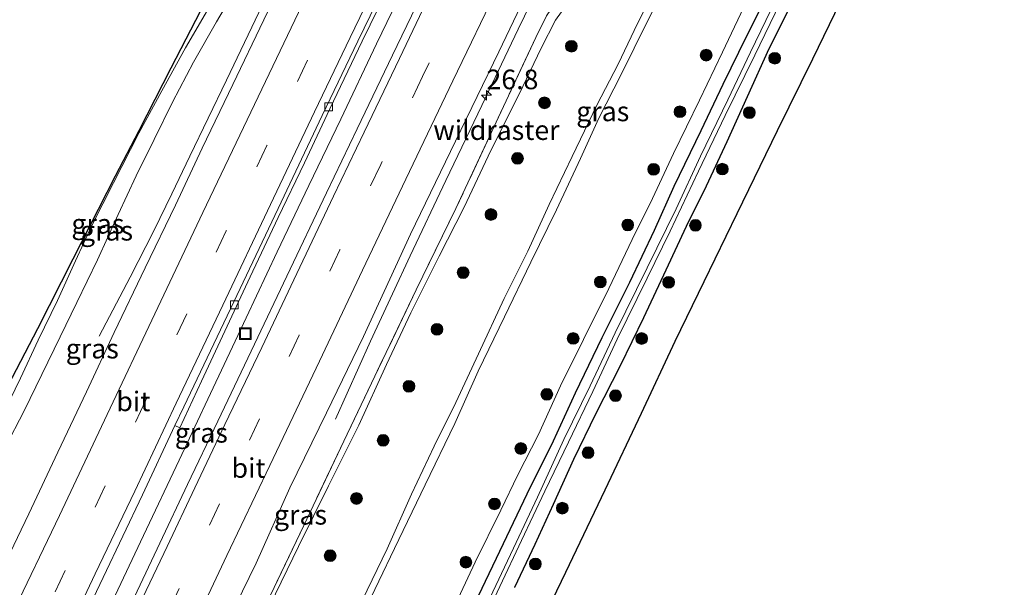
# Model space of a CAD drawing. Units: metres. Extents: x 199995 to 206345, y 362499 to 368753.
# Drawn here: x 201770 to 201895, y 363044 to 363117 of the extents above; entities that cross this region are included whole.
import ezdxf
from ezdxf.enums import TextEntityAlignment as Align

# ---------------------------------------------------------------- set-up
doc = ezdxf.new("R2010")
doc.units = ezdxf.units.M
doc.linetypes.add('IE-TERREINAFSCHEIDING', pattern=[10, 8, -2])
doc.linetypes.add('VW-3-9_STREEP', pattern=[12, 3, -9])
doc.layers.get('0').update_dxf_attribs({"lineweight": 25})
for name, color, linetype, lineweight in [('B-ME-AM-KILOMETR-S-B1', 7, 'Continuous', 18), ('B-ME-BV-GELEIDECONSTRUCTIE-GELEIDERAIL-L-B1', 213, 'BV-GELEIDERAIL', 18), ('B-ME-GR-BOOM-S-B1', 93, 'Continuous', 18), ('B-ME-GW-KRUINLIJN-L-B1', 93, 'Continuous', 18), ('B-ME-GW-TEENLIJN-L-B1', 93, 'Continuous', 18), ('B-ME-IE-GRASLAND-GV-B6', 93, 'Continuous', 18), ('B-ME-IE-INRICHTINGSELEMENT-S-B1', 253, 'Continuous', 18), ('B-ME-IE-TERREINAFSCHEIDING-RASTERHEKWERK-L-B1', 8, 'IE-TERREINAFSCHEIDING', 18), ('B-ME-OG-WATER-GV-B6', 153, 'Continuous', 18), ('B-ME-VH-VERH_SOORT-BETON-OVERIG-GV-B6', 8, 'IE-TERREINAFSCHEIDING-NATUURLIJK-HOUTWAL', 18), ('B-ME-VH-VERH_SOORT-BITUMEN-GV-B6', 8, 'IE-TERREINAFSCHEIDING-NATUURLIJK-HOUTWAL', 18), ('B-ME-VV-KOLK-S-B1', 8, 'Continuous', 18), ('B-ME-VW-MARKERING-39STREEP-015-L-B1', 255, 'VW-3-9_STREEP', 18), ('B-ME-VW-MARKERING-STREEP-015-L-B1', 7, 'Continuous', 18)]:
    doc.layers.add(name, color=color, linetype=linetype, lineweight=lineweight)
doc.layers.add('B-ME-GW-INSTEEKWATERGANG-L-B1', color=10, linetype='Continuous')
doc.layers.add('B-ME-KG-KADASTRAAL-OPNAMEDTMGRENS-L-B1', color=10, linetype='Continuous')
doc.styles.add('NLCS-ISO', font='NLCS-ISO.TTF')
doc.linetypes.add('BV-GELEIDERAIL', pattern='A,10,-3,[108,NLCS.SHX,S=1,R=0,X=0,Y=0],-3', length=16)
doc.linetypes.add('IE-TERREINAFSCHEIDING-NATUURLIJK-HOUTWAL', pattern='A,7,-1.5,[67,NLCS.SHX,S=0.75,R=45,X=0,Y=0],-1.5,7,-1.5,[70,NLCS.SHX,S=0.75,R=0,X=0,Y=0],-1.5', length=20)

# ---------------------------------------------------------------- blocks, each defined once
blk = doc.blocks.new('hecto')
for p, q in [((0, 0.625), (-0.625, 0)), ((0, -0.625), (0, 0.625)), ((-0.625, 0), (0.625, 0)), ((0.625, 0), (0, -0.625))]:
    blk.add_line(p, q)
blk = doc.blocks.new('boom')
h = blk.add_hatch(color=256)
edge = h.paths.add_edge_path()
edge.add_arc((0, 0), 0.75, 0, 360)
blk.add_circle((0, 0), 0.75)
blk = doc.blocks.new('kolk')
blk.add_lwpolyline([(-0.5, -0.5), (0.5, -0.5), (0.5, 0.5), (-0.5, 0.5)], close=True)
blk = doc.blocks.new('put')
for p, q in [((0.75, 0.75), (-0.75, 0.75)), ((-0.75, 0.75), (-0.75, -0.75)), ((0.75, -0.75), (0.75, 0.75)), ((-0.75, -0.75), (0.75, -0.75))]:
    blk.add_line(p, q)
blk.add_lwpolyline([(-0.625, 0.625), (0.625, 0.625), (0.625, -0.625), (-0.625, -0.625)], close=True)

msp = doc.modelspace()

# ---------------------------------------------------------------- linework, layer by layer
at = {"layer": 'B-ME-BV-GELEIDECONSTRUCTIE-GELEIDERAIL-L-B1'}
for points in [[(201863.806, 363245.559, 25.394), (201859.788, 363237.739, 25.414), (201855.485, 363229.49, 25.353), (201851.81, 363222.296, 25.373), (201847.637, 363213.992, 25.373), (201843.384, 363205.632, 25.373), (201839.195, 363197.394, 25.414), (201835.618, 363190.277, 25.353), (201831.376, 363181.89, 25.373), (201827.285, 363173.536, 25.394), (201823.758, 363166.29, 25.373), (201820.184, 363159.136, 25.373), (201816.184, 363150.829, 25.353), (201812.086, 363142.446, 25.291), (201808.608, 363135.195, 25.312), (201804.537, 363126.824, 25.23), (201800.464, 363118.386, 25.148), (201795.879, 363108.796, 25.086), (201791.197, 363099.112, 25.004), (201788.909, 363094.322, 24.84), (201786.607, 363089.58, 24.512), (201783.573, 363083.674, 24.184), (201779.642, 363076.15, 23.897)], [(201888.127, 363225.656, 24.86), (201884.072, 363217.813, 24.881), (201878.595, 363207.142, 24.901), (201873.178, 363196.439, 24.86), (201868.389, 363186.983, 24.881), (201862.374, 363175.024, 24.881), (201857.666, 363165.519, 24.86), (201852.899, 363155.922, 24.84), (201848.83, 363147.638, 24.86), (201845.294, 363140.487, 24.86), (201841.21, 363132.057, 24.86), (201837.159, 363123.688, 24.819), (201833.063, 363115.286, 24.778), (201828.451, 363105.579, 24.819), (201823.855, 363095.998, 24.778), (201819.28, 363086.401, 24.799), (201817.034, 363081.577, 24.676), (201814.234, 363075.531, 24.368), (201809.787, 363065.601, 23.876)], [(201856.158, 363197.062, 25.121), (201851.359, 363187.596, 25.08), (201846.065, 363176.914, 25.101), (201841.33, 363167.291, 25.06), (201835.981, 363156.479, 25.06), (201832.422, 363149.364, 25.08), (201828.332, 363141.097, 25.06), (201823.658, 363131.336, 25.039), (201819.639, 363123.028, 25.039), (201814.999, 363113.414, 25.039), (201810.452, 363103.828, 25.019), (201806.399, 363095.373, 24.998), (201802.347, 363086.918, 25.019), (201798.385, 363078.509, 24.998), (201793.844, 363068.867, 24.957), (201789.845, 363060.349, 24.957), (201785.277, 363050.781, 24.998), (201781.302, 363042.314, 24.978), (201776.733, 363032.659, 24.978), (201772.108, 363023.085, 24.978), (201768.121, 363014.646, 24.937)]]:
    msp.add_polyline3d(points, dxfattribs=at)
at = {"layer": 'B-ME-GW-INSTEEKWATERGANG-L-B1'}
for points in [[(201827.998, 363043.093, 24.84), (201831.211, 363049.724, 24.84), (201834.238, 363056.088, 24.799), (201837.573, 363062.846, 24.737), (201840.395, 363068.961, 24.778), (201843.769, 363076.001, 24.758), (201847.317, 363083.038, 24.758), (201850.453, 363089.662, 24.799), (201852.977, 363095.288, 24.758), (201856.405, 363102.371, 24.737), (201859.226, 363108.294, 24.819), (201862.234, 363114.465, 24.819), (201865.715, 363121.4, 24.676)], [(201867.538, 363117.782, 25.045), (201865.057, 363112.802, 25.065), (201862.267, 363106.661, 25.127), (201859.693, 363100.953, 25.168), (201857.031, 363095.266, 25.209), (201854.498, 363090.137, 25.229), (201851.889, 363084.598, 25.209), (201849.038, 363078.49, 25.25), (201846.069, 363072.409, 25.25), (201842.976, 363066.326, 25.229), (201840.112, 363060.456, 25.209), (201837.54, 363054.73, 25.25), (201835.196, 363049.619, 25.209), (201832.59, 363044.148, 25.27)]]:
    msp.add_polyline3d(points, dxfattribs=at)
at = {"layer": 'B-ME-GW-KRUINLIJN-L-B1'}
for points in [[(201766.81, 363065.144, 24.892), (201769.608, 363070.806, 24.974), (201771.841, 363075.676, 24.974), (201774.318, 363080.695, 24.974), (201776.617, 363085.772, 24.974), (201778.752, 363090.355, 25.076), (201781.464, 363095.722, 25.056), (201784.677, 363102.056, 25.056), (201787.637, 363107.428, 24.974), (201790.633, 363112.927, 24.994), (201793.448, 363117.719, 24.933), (201796.091, 363122.303, 24.933), (201798.637, 363126.408, 24.912), (201801.008, 363130.238, 24.83), (201802.738, 363133.566, 24.81), (201803.985, 363136.442, 24.825), (201805.145, 363138.718, 24.723), (201806.095, 363140.697, 24.518), (201806.709, 363141.484, 24.313)], [(201851.152, 363121.715, 30.014), (201848.281, 363116.007, 30.096), (201845.81, 363110.827, 30.075), (201843.113, 363105.605, 30.096), (201839.976, 363099.086, 30.075), (201837.013, 363092.949, 29.952), (201834.288, 363087.016, 30.034), (201831.295, 363080.99, 30.014), (201828.021, 363073.902, 30.075), (201825.122, 363067.694, 30.075), (201822.359, 363062.16, 30.034), (201819.491, 363056.031, 29.993), (201816.349, 363049.062, 30.014), (201813.169, 363042.491, 30.034)], [(201813.287, 363040.769, 30.075), (201817.285, 363049.094, 30.096), (201821.215, 363057.231, 30.096), (201824.992, 363065.057, 30.055), (201827.991, 363071.725, 30.014), (201831.319, 363078.645, 30.055), (201834.703, 363085.59, 30.075), (201837.959, 363092.273, 30.096), (201841.027, 363098.814, 30.034), (201843.377, 363103.954, 30.075), (201846.223, 363109.525, 30.096), (201849.532, 363116.252, 30.096), (201851.898, 363120.924, 30.034)]]:
    msp.add_polyline3d(points, dxfattribs=at)
at = {"layer": 'B-ME-GW-TEENLIJN-L-B1'}
for points in [[(201806.709, 363141.484, 24.313), (201806.979, 363140.772, 24.313), (201806.837, 363139.561, 24.354), (201806.422, 363138.295, 24.354), (201805.238, 363135.863, 24.292), (201802.772, 363130.731, 24.251), (201800.361, 363126.322, 24.272), (201797.535, 363121.242, 24.149), (201794.599, 363116.218, 24.087), (201791.674, 363111.08, 24.046), (201789.011, 363106.005, 23.944), (201786.643, 363101.247, 23.923), (201784.367, 363096.621, 23.862), (201782.083, 363091.689, 23.841), (201779.412, 363085.904, 23.718), (201776.795, 363080.442, 23.677), (201774.684, 363076.1, 23.636), (201772.322, 363071.285, 23.575), (201770.059, 363066.632, 23.595), (201767.644, 363061.964, 23.595)], [(201862.6, 363119.738, 24.896), (201859.115, 363112.352, 24.916), (201856.213, 363106.268, 24.875), (201852.876, 363099.443, 24.814), (201850.188, 363093.724, 24.855), (201847.609, 363088.476, 24.896), (201844.617, 363082.239, 24.957), (201841.391, 363075.741, 24.957), (201838.454, 363069.826, 24.978), (201835.686, 363063.649, 24.855), (201833.049, 363058.501, 24.875), (201830.849, 363053.988, 24.896), (201827.597, 363047.372, 24.875), (201824.785, 363041.354, 24.937)], [(201801.413, 363041.837, 23.897), (201805.068, 363049.345, 23.917), (201808.891, 363057.098, 23.958), (201812.737, 363064.815, 23.938), (201816.292, 363072.562, 24.02), (201819.395, 363079.144, 23.999), (201822.991, 363086.368, 24.061), (201826.185, 363092.595, 24.122), (201829.571, 363099.818, 24.122), (201833.207, 363107.026, 24.163), (201835.996, 363112.889, 24.102), (201837.836, 363116.457, 24.102), (201839.156, 363118.27, 24.327)]]:
    msp.add_polyline3d(points, dxfattribs=at)
at = {"layer": 'B-ME-IE-GRASLAND-GV-B6'}
for points in [[(201859.1, 363197.584, 24.266), (201854.825, 363189.05, 24.225), (201850.611, 363180.78, 24.225), (201846.608, 363172.703, 24.246), (201842.341, 363164.093, 24.184), (201838.115, 363155.448, 24.225), (201834.113, 363147.266, 24.266), (201830.635, 363140.101, 24.287), (201827.055, 363132.707, 24.266), (201823.631, 363125.586, 24.246), (201820.048, 363118.229, 24.246), (201817.057, 363111.973, 24.225), (201812.557, 363102.594, 24.164), (201808.61, 363094.436, 24.184), (201803.561, 363083.796, 24.184), (201799.47, 363075.145, 24.082), (201794.78, 363065.345, 24.164), (201790.921, 363057.272, 24.184), (201787.388, 363049.786, 24.164), (201783.404, 363041.414, 24.164), (201779.366, 363032.912, 24.164), (201775.417, 363024.476, 24.143), (201771.417, 363016.064, 24.184), (201766.868, 363006.498, 24.143)], [(201876.179, 363197.819, 24.131), (201869.577, 363184.808, 24.111), (201864.706, 363175.08, 24.036), (201862.876, 363171.423, 24.008), (201855.815, 363157.094, 23.967), (201850.267, 363145.764, 23.926), (201850.537, 363145.632, 23.926), (201852.13, 363148.887, 23.938), (201851.993, 363147.428, 24.348), (201851.625, 363144.183, 24.717), (201848.513, 363138.098, 24.799), (201844.525, 363129.974, 24.799), (201841.75, 363124.065, 24.758), (201840.127, 363121.716, 24.717), (201838.361, 363119.467, 24.389), (201836.703, 363116.989, 23.979), (201835.339, 363114.234, 24.02), (201830.284, 363103.459, 23.979), (201825.119, 363092.425, 23.979), (201820.061, 363082.072, 23.958), (201814.788, 363071.076, 23.958), (201810.855, 363062.766, 23.917), (201805.746, 363052.054, 23.897), (201800.546, 363041.189, 23.897)], [(201838.534, 363193.942, 24.577), (201834.194, 363185.286, 24.597), (201829.809, 363176.406, 24.556), (201825.23, 363167.143, 24.556), (201821.486, 363159.57, 24.556), (201817.416, 363151.199, 24.515), (201813.234, 363142.588, 24.515), (201808.621, 363133.092, 24.454), (201804.649, 363124.797, 24.413), (201800.632, 363116.47, 24.372), (201796.699, 363108.265, 24.31), (201792.779, 363100.119, 24.29), (201789.376, 363092.876, 24.228), (201785.52, 363084.87, 24.146), (201781.57, 363076.645, 24.085), (201778.025, 363069.081, 24.023), (201774.371, 363061.364, 24.023), (201770.661, 363053.535, 23.982), (201767.324, 363046.499, 23.962)], [(201766.122, 362977.164, 23.794), (201770.685, 362986.579, 23.794), (201774.783, 362995.259, 23.855), (201778.757, 363003.535, 23.896), (201781.954, 363010.337, 23.876), (201785.347, 363017.483, 23.876), (201789.739, 363026.585, 23.896), (201794.402, 363036.459, 23.958), (201799.648, 363047.252, 23.896), (201803.957, 363056.824, 23.958), (201808.649, 363066.395, 23.917), (201813.363, 363076.14, 23.958), (201819.341, 363089.177, 23.978), (201825.088, 363101.024, 23.958), (201830.61, 363112.428, 23.978), (201835.283, 363122.207, 23.978), (201839.799, 363131.416, 23.978), (201844.426, 363140.971, 24.019), (201849.522, 363151.328, 24.06), (201855.558, 363163.461, 24.06), (201860.404, 363173.324, 24.04), (201865.156, 363182.776, 24.122), (201870.262, 363192.827, 24.183)], [(201765.665, 363014.912, 24.188), (201770.426, 363024.968, 24.147), (201775.095, 363034.785, 24.209), (201780.137, 363045.396, 24.209), (201785.166, 363055.947, 24.168), (201789.304, 363064.785, 24.184), (201789.943, 363064.507, 24.199), (201792.676, 363070.45, 24.261), (201795.95, 363077.432, 24.261), (201798.889, 363083.73, 24.24), (201802.461, 363091.306, 24.24), (201805.825, 363098.249, 24.261), (201809.07, 363105.152, 24.302), (201813.182, 363113.785, 24.302), (201818.179, 363124.065, 24.261), (201822.396, 363132.805, 24.302), (201826.271, 363140.918, 24.281), (201829.962, 363148.448, 24.302), (201833.083, 363154.84, 24.281), (201836.995, 363162.765, 24.302), (201840.261, 363169.439, 24.261), (201843.948, 363176.816, 24.281), (201846.965, 363182.997, 24.261), (201850.531, 363190.036, 24.281)], [(201766.81, 363065.144, 24.892), (201769.608, 363070.806, 24.974), (201771.841, 363075.676, 24.974), (201774.318, 363080.695, 24.974), (201776.617, 363085.772, 24.974), (201778.752, 363090.355, 25.076), (201781.464, 363095.722, 25.056), (201784.677, 363102.056, 25.056), (201787.637, 363107.428, 24.974), (201790.633, 363112.927, 24.994), (201793.448, 363117.719, 24.933), (201796.091, 363122.303, 24.933), (201798.637, 363126.408, 24.912), (201801.008, 363130.238, 24.83), (201802.738, 363133.566, 24.81), (201803.985, 363136.442, 24.825), (201805.238, 363135.863, 24.292)], [(201803.985, 363136.442, 24.825), (201802.738, 363133.566, 24.81), (201801.008, 363130.238, 24.83), (201798.637, 363126.408, 24.912), (201796.091, 363122.303, 24.933), (201793.448, 363117.719, 24.933), (201790.633, 363112.927, 24.994), (201787.637, 363107.428, 24.974), (201784.677, 363102.056, 25.056), (201781.464, 363095.722, 25.056), (201778.752, 363090.355, 25.076), (201776.617, 363085.772, 24.974), (201774.318, 363080.695, 24.974), (201771.841, 363075.676, 24.974), (201769.608, 363070.806, 24.974), (201766.81, 363065.144, 24.892)], [(201767.986, 363069.845, 24.938), (201771.769, 363077.125, 25.04), (201776.271, 363085.978, 24.938), (201781.682, 363096.547, 24.999), (201784.706, 363102.356, 24.958), (201788.797, 363110.307, 24.979), (201793.213, 363118.865, 24.938), (201797.725, 363127.623, 24.856), (201802.569, 363137.017, 24.835), (201803.985, 363136.442, 24.825)], [(201805.238, 363135.863, 24.292), (201802.772, 363130.731, 24.251), (201800.361, 363126.322, 24.272), (201797.535, 363121.242, 24.149), (201794.599, 363116.218, 24.087), (201791.674, 363111.08, 24.046), (201789.011, 363106.005, 23.944), (201786.643, 363101.247, 23.923), (201784.367, 363096.621, 23.862), (201782.083, 363091.689, 23.841), (201779.412, 363085.904, 23.718), (201776.795, 363080.442, 23.677), (201774.684, 363076.1, 23.636), (201772.322, 363071.285, 23.575), (201770.059, 363066.632, 23.595), (201767.644, 363061.964, 23.595)], [(201851.152, 363121.715, 30.014), (201848.281, 363116.007, 30.096), (201845.81, 363110.827, 30.075), (201843.113, 363105.605, 30.096), (201839.976, 363099.086, 30.075), (201837.013, 363092.949, 29.952), (201834.288, 363087.016, 30.034), (201831.295, 363080.99, 30.014), (201828.021, 363073.902, 30.075), (201825.122, 363067.694, 30.075), (201822.359, 363062.16, 30.034), (201819.491, 363056.031, 29.993), (201816.349, 363049.062, 30.014), (201813.169, 363042.491, 30.034)], [(201813.169, 363042.491, 30.034), (201816.349, 363049.062, 30.014), (201819.491, 363056.031, 29.993), (201822.359, 363062.16, 30.034), (201825.122, 363067.694, 30.075), (201828.021, 363073.902, 30.075), (201831.295, 363080.99, 30.014), (201834.288, 363087.016, 30.034), (201837.013, 363092.949, 29.952), (201839.976, 363099.086, 30.075), (201843.113, 363105.605, 30.096), (201845.81, 363110.827, 30.075), (201848.281, 363116.007, 30.096), (201851.152, 363121.715, 30.014)], [(201827.998, 363043.093, 24.84), (201831.211, 363049.724, 24.84), (201834.238, 363056.088, 24.799), (201837.573, 363062.846, 24.737), (201840.395, 363068.961, 24.778), (201843.769, 363076.001, 24.758), (201847.317, 363083.038, 24.758), (201850.453, 363089.662, 24.799), (201852.977, 363095.288, 24.758), (201856.405, 363102.371, 24.737), (201859.226, 363108.294, 24.819), (201862.234, 363114.465, 24.819), (201865.715, 363121.4, 24.676)], [(201865.715, 363121.4, 24.676), (201862.234, 363114.465, 24.819), (201859.226, 363108.294, 24.819), (201856.405, 363102.371, 24.737), (201852.977, 363095.288, 24.758), (201850.453, 363089.662, 24.799), (201847.317, 363083.038, 24.758), (201843.769, 363076.001, 24.758), (201840.395, 363068.961, 24.778), (201837.573, 363062.846, 24.737), (201834.238, 363056.088, 24.799), (201831.211, 363049.724, 24.84), (201827.998, 363043.093, 24.84)], [(201767.644, 363061.964, 23.595), (201770.059, 363066.632, 23.595), (201772.322, 363071.285, 23.575), (201774.684, 363076.1, 23.636), (201776.795, 363080.442, 23.677), (201779.412, 363085.904, 23.718), (201782.083, 363091.689, 23.841), (201784.367, 363096.621, 23.862), (201786.643, 363101.247, 23.923), (201789.011, 363106.005, 23.944), (201791.674, 363111.08, 24.046), (201794.599, 363116.218, 24.087), (201797.535, 363121.242, 24.149)], [(201813.287, 363040.769, 30.075), (201817.285, 363049.094, 30.096), (201821.215, 363057.231, 30.096), (201824.992, 363065.057, 30.055), (201827.991, 363071.725, 30.014), (201831.319, 363078.645, 30.055), (201834.703, 363085.59, 30.075), (201837.959, 363092.273, 30.096), (201841.027, 363098.814, 30.034), (201843.377, 363103.954, 30.075), (201846.223, 363109.525, 30.096), (201849.532, 363116.252, 30.096), (201851.898, 363120.924, 30.034)], [(201851.898, 363120.924, 30.034), (201849.532, 363116.252, 30.096), (201846.223, 363109.525, 30.096), (201843.377, 363103.954, 30.075), (201841.027, 363098.814, 30.034), (201837.959, 363092.273, 30.096), (201834.703, 363085.59, 30.075), (201831.319, 363078.645, 30.055), (201827.991, 363071.725, 30.014), (201824.992, 363065.057, 30.055), (201821.215, 363057.231, 30.096), (201817.285, 363049.094, 30.096), (201813.287, 363040.769, 30.075)], [(201862.6, 363119.738, 24.896), (201859.115, 363112.352, 24.916), (201856.213, 363106.268, 24.875), (201852.876, 363099.443, 24.814), (201850.188, 363093.724, 24.855), (201847.609, 363088.476, 24.896), (201844.617, 363082.239, 24.957), (201841.391, 363075.741, 24.957), (201838.454, 363069.826, 24.978), (201835.686, 363063.649, 24.855), (201833.049, 363058.501, 24.875), (201830.849, 363053.988, 24.896), (201827.597, 363047.372, 24.875), (201824.785, 363041.354, 24.937)], [(201824.785, 363041.354, 24.937), (201827.597, 363047.372, 24.875), (201830.849, 363053.988, 24.896), (201833.049, 363058.501, 24.875), (201835.686, 363063.649, 24.855), (201838.454, 363069.826, 24.978), (201841.391, 363075.741, 24.957), (201844.617, 363082.239, 24.957), (201847.609, 363088.476, 24.896), (201850.188, 363093.724, 24.855), (201852.876, 363099.443, 24.814), (201856.213, 363106.268, 24.875), (201859.115, 363112.352, 24.916), (201862.6, 363119.738, 24.896)], [(201865.985, 363119.184, 24.327), (201862.685, 363112.363, 24.307), (201859.82, 363106.301, 24.368), (201856.317, 363099.106, 24.348), (201853.226, 363092.409, 24.368), (201849.517, 363084.859, 24.389), (201845.436, 363076.602, 24.368), (201842.265, 363069.831, 24.348), (201838.919, 363062.995, 24.368), (201835.534, 363055.667, 24.348), (201832.472, 363049.156, 24.348), (201829.081, 363041.99, 24.348)], [(201801.413, 363041.837, 23.897), (201805.068, 363049.345, 23.917), (201808.891, 363057.098, 23.958), (201812.737, 363064.815, 23.938), (201816.292, 363072.562, 24.02), (201819.395, 363079.144, 23.999), (201822.991, 363086.368, 24.061), (201826.185, 363092.595, 24.122), (201829.571, 363099.818, 24.122), (201833.207, 363107.026, 24.163), (201835.996, 363112.889, 24.102), (201837.836, 363116.457, 24.102), (201839.156, 363118.27, 24.327)], [(201839.156, 363118.27, 24.327), (201837.836, 363116.457, 24.102), (201835.996, 363112.889, 24.102), (201833.207, 363107.026, 24.163), (201829.571, 363099.818, 24.122), (201826.185, 363092.595, 24.122), (201822.991, 363086.368, 24.061), (201819.395, 363079.144, 23.999), (201816.292, 363072.562, 24.02), (201812.737, 363064.815, 23.938), (201808.891, 363057.098, 23.958), (201805.068, 363049.345, 23.917), (201801.413, 363041.837, 23.897)], [(201828.091, 363038.647, 24.45), (201830.722, 363044.255, 24.409), (201833.479, 363050.143, 24.389), (201836.486, 363056.42, 24.409), (201839.499, 363062.639, 24.471), (201842.6, 363069.135, 24.45), (201845.715, 363075.795, 24.409), (201849.544, 363083.578, 24.409), (201852.474, 363089.569, 24.409), (201856.087, 363097.216, 24.409), (201859.485, 363104.305, 24.368), (201863.259, 363111.977, 24.409), (201866.485, 363118.667, 24.368)], [(201867.538, 363117.782, 25.045), (201865.057, 363112.802, 25.065), (201862.267, 363106.661, 25.127), (201859.693, 363100.953, 25.168), (201857.031, 363095.266, 25.209), (201854.498, 363090.137, 25.229), (201851.889, 363084.598, 25.209), (201849.038, 363078.49, 25.25), (201846.069, 363072.409, 25.25), (201842.976, 363066.326, 25.229), (201840.112, 363060.456, 25.209), (201837.54, 363054.73, 25.25), (201835.196, 363049.619, 25.209), (201832.59, 363044.148, 25.27)], [(201832.59, 363044.148, 25.27), (201835.196, 363049.619, 25.209), (201837.54, 363054.73, 25.25), (201840.112, 363060.456, 25.209), (201842.976, 363066.326, 25.229), (201846.069, 363072.409, 25.25), (201849.038, 363078.49, 25.25), (201851.889, 363084.598, 25.209), (201854.498, 363090.137, 25.229), (201857.031, 363095.266, 25.209), (201859.693, 363100.953, 25.168), (201862.267, 363106.661, 25.127), (201865.057, 363112.802, 25.065), (201867.538, 363117.782, 25.045)], [(201874.148, 363118.736, 25.244), (201870.602, 363111.488, 25.244), (201866.101, 363102.319, 25.285), (201860.977, 363091.758, 25.346), (201856.772, 363083.096, 25.346), (201853.067, 363075.508, 25.346), (201848.74, 363066.317, 25.326), (201844.106, 363056.541, 25.285), (201839.108, 363046.069, 25.305), (201834.565, 363036.637, 25.326)], [(201800.546, 363041.189, 23.897), (201805.746, 363052.054, 23.897), (201810.855, 363062.766, 23.917), (201814.788, 363071.076, 23.958), (201820.061, 363082.072, 23.958), (201825.119, 363092.425, 23.979), (201830.284, 363103.459, 23.979), (201835.339, 363114.234, 24.02), (201836.703, 363116.989, 23.979)]]:
    msp.add_polyline3d(points, dxfattribs=at)
at = {"layer": 'B-ME-IE-TERREINAFSCHEIDING-RASTERHEKWERK-L-B1'}
msp.add_polyline3d([(201852.13, 363148.887, 23.938), (201851.993, 363147.428, 24.348), (201851.625, 363144.183, 24.717), (201848.513, 363138.098, 24.799), (201844.525, 363129.974, 24.799), (201841.75, 363124.065, 24.758), (201840.127, 363121.716, 24.717), (201838.361, 363119.467, 24.389), (201836.703, 363116.989, 23.979), (201835.339, 363114.234, 24.02), (201830.284, 363103.459, 23.979), (201825.119, 363092.425, 23.979), (201820.061, 363082.072, 23.958), (201814.788, 363071.076, 23.958), (201810.855, 363062.766, 23.917), (201805.746, 363052.054, 23.897), (201800.546, 363041.189, 23.897), (201796.974, 363033.613, 23.794)], dxfattribs=at)
at = {"layer": 'B-ME-KG-KADASTRAAL-OPNAMEDTMGRENS-L-B1'}
for points in [[(201832.774, 363195.804, 24.407), (201828.947, 363188.355, 24.519), (201821.423, 363173.707, 24.503), (201816.292, 363163.711, 24.544), (201812.765, 363156.868, 24.544), (201809.4, 363150.327, 24.421), (201805.885, 363143.648, 24.544), (201802.569, 363137.017, 24.835), (201797.725, 363127.623, 24.856), (201793.213, 363118.865, 24.938), (201788.797, 363110.307, 24.979), (201784.706, 363102.356, 24.958), (201781.682, 363096.547, 24.999), (201776.271, 363085.978, 24.938), (201771.769, 363077.125, 25.04), (201767.986, 363069.845, 24.938)], [(201875.587, 363192.41, 25.248), (201874.02, 363189.385, 25.412), (201872.205, 363185.937, 25.715), (201871.915, 363185.267, 25.654), (201872.889, 363184.786, 25.203), (201878.091, 363182.087, 25.141), (201883.258, 363179.558, 25.162), (201886.367, 363174.828, 25.305), (201890.792, 363168.261, 25.285), (201895.072, 363161.814, 25.305), (201888.424, 363148.07, 25.141), (201885.597, 363142.31, 25.203), (201881.38, 363133.57, 25.182), (201877.667, 363125.971, 25.162), (201874.148, 363118.736, 25.244), (201870.602, 363111.488, 25.244), (201866.101, 363102.319, 25.285), (201860.977, 363091.758, 25.346), (201856.772, 363083.096, 25.346), (201853.067, 363075.508, 25.346), (201848.74, 363066.317, 25.326), (201844.106, 363056.541, 25.285), (201839.108, 363046.069, 25.305), (201834.565, 363036.637, 25.326)]]:
    msp.add_polyline3d(points, dxfattribs=at)
at = {"layer": 'B-ME-OG-WATER-GV-B6'}
for points in [[(201829.081, 363041.99, 24.348), (201832.472, 363049.156, 24.348), (201835.534, 363055.667, 24.348), (201838.919, 363062.995, 24.368), (201842.265, 363069.831, 24.348), (201845.436, 363076.602, 24.368), (201849.517, 363084.859, 24.389), (201853.226, 363092.409, 24.368), (201856.317, 363099.106, 24.348), (201859.82, 363106.301, 24.368), (201862.685, 363112.363, 24.307), (201865.985, 363119.184, 24.327)], [(201866.485, 363118.667, 24.368), (201863.259, 363111.977, 24.409), (201859.485, 363104.305, 24.368), (201856.087, 363097.216, 24.409), (201852.474, 363089.569, 24.409), (201849.544, 363083.578, 24.409), (201845.715, 363075.795, 24.409), (201842.6, 363069.135, 24.45), (201839.499, 363062.639, 24.471), (201836.486, 363056.42, 24.409), (201833.479, 363050.143, 24.389), (201830.722, 363044.255, 24.409), (201828.091, 363038.647, 24.45)]]:
    msp.add_polyline3d(points, dxfattribs=at)
at = {"layer": 'B-ME-VH-VERH_SOORT-BETON-OVERIG-GV-B6'}
msp.add_polyline3d([(201818.179, 363124.065, 24.261), (201813.182, 363113.785, 24.302), (201809.07, 363105.152, 24.302), (201805.825, 363098.249, 24.261), (201802.461, 363091.306, 24.24), (201798.889, 363083.73, 24.24), (201795.95, 363077.432, 24.261), (201792.676, 363070.45, 24.261), (201789.943, 363064.507, 24.199), (201789.304, 363064.785, 24.184), (201790.427, 363067.182, 24.188), (201796.4, 363079.663, 24.188), (201802.478, 363092.461, 24.27), (201808.094, 363104.276, 24.25), (201812.612, 363113.763, 24.25), (201818.186, 363125.229, 24.168)], dxfattribs=at)
at = {"layer": 'B-ME-VH-VERH_SOORT-BITUMEN-GV-B6'}
for points in [[(201874.149, 363237.094, 24.373), (201868.302, 363225.889, 24.311), (201863.086, 363215.684, 24.291), (201858.275, 363206.159, 24.311), (201853.542, 363196.901, 24.25), (201848.28, 363186.681, 24.229), (201843.88, 363177.761, 24.25), (201837.798, 363165.403, 24.25), (201832.118, 363153.956, 24.209), (201827.41, 363144.345, 24.188), (201822.633, 363134.46, 24.188), (201818.186, 363125.229, 24.168), (201812.612, 363113.763, 24.25), (201808.094, 363104.276, 24.25), (201802.478, 363092.461, 24.27), (201796.4, 363079.663, 24.188), (201790.427, 363067.182, 24.188), (201789.304, 363064.785, 24.184), (201785.166, 363055.947, 24.168), (201780.137, 363045.396, 24.209), (201775.095, 363034.785, 24.209), (201770.426, 363024.968, 24.147), (201765.665, 363014.912, 24.188)], [(201766.868, 363006.498, 24.143), (201771.417, 363016.064, 24.184), (201775.417, 363024.476, 24.143), (201779.366, 363032.912, 24.164), (201783.404, 363041.414, 24.164), (201787.388, 363049.786, 24.164), (201790.921, 363057.272, 24.184), (201794.78, 363065.345, 24.164), (201799.47, 363075.145, 24.082), (201803.561, 363083.796, 24.184), (201808.61, 363094.436, 24.184), (201812.557, 363102.594, 24.164), (201817.057, 363111.973, 24.225), (201820.048, 363118.229, 24.246), (201823.631, 363125.586, 24.246), (201827.055, 363132.707, 24.266), (201830.635, 363140.101, 24.287), (201834.113, 363147.266, 24.266), (201838.115, 363155.448, 24.225), (201842.341, 363164.093, 24.184), (201846.608, 363172.703, 24.246), (201850.611, 363180.78, 24.225), (201854.825, 363189.05, 24.225), (201859.1, 363197.584, 24.266)], [(201767.324, 363046.499, 23.962), (201770.661, 363053.535, 23.982), (201774.371, 363061.364, 24.023), (201778.025, 363069.081, 24.023), (201781.57, 363076.645, 24.085), (201785.52, 363084.87, 24.146), (201789.376, 363092.876, 24.228), (201792.779, 363100.119, 24.29), (201796.699, 363108.265, 24.31), (201800.632, 363116.47, 24.372), (201804.649, 363124.797, 24.413), (201808.621, 363133.092, 24.454), (201813.234, 363142.588, 24.515), (201817.416, 363151.199, 24.515), (201821.486, 363159.57, 24.556), (201825.23, 363167.143, 24.556), (201829.809, 363176.406, 24.556), (201834.194, 363185.286, 24.597), (201838.534, 363193.942, 24.577)], [(201870.262, 363192.827, 24.183), (201865.156, 363182.776, 24.122), (201860.404, 363173.324, 24.04), (201855.558, 363163.461, 24.06), (201849.522, 363151.328, 24.06), (201844.426, 363140.971, 24.019), (201839.799, 363131.416, 23.978), (201835.283, 363122.207, 23.978), (201830.61, 363112.428, 23.978), (201825.088, 363101.024, 23.958), (201819.341, 363089.177, 23.978), (201813.363, 363076.14, 23.958), (201808.649, 363066.395, 23.917), (201803.957, 363056.824, 23.958), (201799.648, 363047.252, 23.896), (201794.402, 363036.459, 23.958), (201789.739, 363026.585, 23.896), (201785.347, 363017.483, 23.876), (201781.954, 363010.337, 23.876), (201778.757, 363003.535, 23.896), (201774.783, 362995.259, 23.855), (201770.685, 362986.579, 23.794), (201766.122, 362977.164, 23.794)]]:
    msp.add_polyline3d(points, dxfattribs=at)
at = {"layer": 'B-ME-VW-MARKERING-39STREEP-015-L-B1'}
for points in [[(201870.363, 363240.193, 24.532), (201864.969, 363229.75, 24.532), (201859.413, 363219.004, 24.512), (201853.927, 363208.323, 24.45), (201848.575, 363197.74, 24.512), (201843.105, 363186.888, 24.491), (201837.83, 363176.207, 24.532), (201832.527, 363165.514, 24.491), (201827.167, 363154.625, 24.471), (201821.938, 363143.853, 24.491), (201816.623, 363132.996, 24.43), (201811.408, 363122.178, 24.368), (201806.215, 363111.342, 24.368), (201801.036, 363100.46, 24.307), (201795.846, 363089.587, 24.327), (201790.817, 363079.035, 24.245), (201785.554, 363067.925, 24.163), (201780.409, 363057.085, 24.163), (201775.299, 363046.286, 24.184), (201770.189, 363035.573, 24.163), (201765.003, 363024.662, 24.163)], [(201881.531, 363231.053, 24.33), (201874.654, 363217.814, 24.371), (201869.434, 363207.647, 24.351), (201863.961, 363196.937, 24.351), (201857.678, 363184.484, 24.289), (201852.135, 363173.394, 24.269), (201846.826, 363162.672, 24.289), (201837.449, 363143.541, 24.248), (201826.906, 363121.807, 24.248), (201820.883, 363109.244, 24.248), (201815.551, 363098.051, 24.269), (201810.334, 363087.165, 24.207), (201805.136, 363076.281, 24.125), (201800.099, 363065.614, 24.166), (201794.981, 363054.786, 24.105), (201789.848, 363044.023, 24.125), (201784.628, 363033.07, 24.125), (201779.491, 363022.24, 24.125), (201774.44, 363011.62, 24.125), (201769.233, 363000.725, 24.084)]]:
    msp.add_polyline3d(points, dxfattribs=at)
at = {"layer": 'B-ME-VW-MARKERING-STREEP-015-L-B1'}
for points in [[(201867.474, 363242.557, 24.459), (201860.88, 363229.853, 24.541), (201853.51, 363215.551, 24.541), (201846.971, 363202.68, 24.541), (201837.853, 363184.541, 24.561), (201831.42, 363171.565, 24.561), (201826.181, 363160.907, 24.5), (201820.253, 363148.842, 24.5), (201812.746, 363133.378, 24.52), (201805.548, 363118.393, 24.438), (201798.99, 363104.716, 24.377), (201792.873, 363091.933, 24.295), (201786.739, 363079.024, 24.131), (201780.646, 363066.186, 24.11), (201774.568, 363053.302, 24.11), (201768.425, 363040.488, 24.09)], [(201873.268, 363237.816, 24.375), (201867.345, 363226.377, 24.311), (201862.106, 363216.182, 24.291), (201857.244, 363206.681, 24.291), (201852.543, 363197.42, 24.25), (201847.329, 363187.151, 24.229), (201842.893, 363178.247, 24.25), (201836.812, 363165.891, 24.25), (201831.131, 363154.442, 24.209), (201826.452, 363144.801, 24.188), (201821.642, 363134.938, 24.188), (201817.196, 363125.708, 24.168), (201811.652, 363114.214, 24.25), (201807.101, 363104.749, 24.25), (201801.484, 363092.933, 24.27), (201795.407, 363080.137, 24.188), (201789.474, 363067.618, 24.188), (201784.172, 363056.417, 24.168), (201779.144, 363045.868, 24.209), (201774.101, 363035.258, 24.209), (201769.422, 363025.448, 24.147)], [(201884.486, 363228.636, 24.303), (201879.274, 363218.584, 24.262), (201874.176, 363208.754, 24.2), (201869.023, 363198.688, 24.262), (201864.844, 363190.46, 24.241), (201859.261, 363179.386, 24.262), (201853.726, 363168.221, 24.18), (201847.303, 363155.236, 24.139), (201841.929, 363144.288, 24.139), (201836.521, 363133.087, 24.159), (201830.665, 363120.981, 24.2), (201824.747, 363108.715, 24.241), (201818.76, 363096.175, 24.159), (201813.208, 363084.586, 24.159), (201807.744, 363072.978, 24.118), (201801.407, 363059.695, 24.118), (201795.913, 363048.198, 24.057), (201790.48, 363036.669, 24.036), (201784.734, 363024.612, 24.057), (201779.404, 363013.4, 24.057), (201773.519, 363001.089, 24.016), (201767.559, 362988.667, 23.934)], [(201859.962, 363197.16, 24.266), (201855.655, 363188.65, 24.225), (201851.494, 363180.339, 24.225), (201847.484, 363172.276, 24.246), (201843.207, 363163.677, 24.184), (201838.993, 363155.026, 24.225), (201834.991, 363146.845, 24.266), (201831.525, 363139.674, 24.287), (201827.925, 363132.298, 24.266), (201824.49, 363125.184, 24.246), (201820.927, 363117.811, 24.246), (201817.949, 363111.55, 24.225), (201813.437, 363102.177, 24.164), (201809.512, 363094.004, 24.184), (201804.465, 363083.368, 24.184), (201800.373, 363074.716, 24.082), (201795.682, 363064.914, 24.164), (201791.845, 363056.826, 24.184), (201788.292, 363049.358, 24.164), (201784.307, 363040.985, 24.164), (201780.281, 363032.477, 24.164), (201776.311, 363024.058, 24.143), (201772.3, 363015.652, 24.184), (201767.75, 363006.084, 24.143)]]:
    msp.add_polyline3d(points, dxfattribs=at)

# ---------------------------------------------------------------- block references
at = {"layer": 'B-ME-AM-KILOMETR-S-B1', "rotation": 90}
msp.add_blockref('hecto', (201829.032, 363106.864, 23.927), dxfattribs=at)
at = {"layer": 'B-ME-GR-BOOM-S-B1', "rotation": 90}
for p in [(201839.862, 363113.122, 25.697), (201857.051, 363111.988, 25.595), (201865.796, 363111.594, 25.226), (201836.437, 363105.914, 25.861), (201853.703, 363104.769, 25.533), (201862.564, 363104.664, 25.328), (201832.99, 363098.829, 25.923), (201850.347, 363097.434, 25.492), (201859.109, 363097.463, 25.308), (201829.608, 363091.674, 25.984), (201847.054, 363090.345, 25.472), (201855.68, 363090.294, 25.369), (201826.057, 363084.273, 25.923), (201843.548, 363083.082, 25.472), (201852.269, 363083.04, 25.308), (201822.72, 363077.045, 25.964), (201840.093, 363075.881, 25.472), (201848.821, 363075.869, 25.349), (201819.146, 363069.785, 25.861), (201836.736, 363068.757, 25.472), (201845.489, 363068.584, 25.328), (201815.854, 363062.888, 25.841), (201833.416, 363061.848, 25.431), (201841.993, 363061.313, 25.349), (201812.457, 363055.482, 25.8), (201830.062, 363054.791, 25.369), (201838.707, 363054.253, 25.369), (201809.097, 363048.185, 25.964), (201826.408, 363047.37, 25.39), (201835.272, 363047.14, 25.308)]:
    msp.add_blockref('boom', p, dxfattribs=at)
at = {"layer": 'B-ME-IE-INRICHTINGSELEMENT-S-B1', "rotation": 90}
msp.add_blockref('put', (201798.279, 363076.482, 24.214), dxfattribs=at)
at = {"layer": 'B-ME-VV-KOLK-S-B1', "rotation": 90}
for p in [(201808.913, 363105.4, 24.163), (201796.877, 363080.16, 24.204)]:
    msp.add_blockref('kolk', p, dxfattribs=at)

# ---------------------------------------------------------------- texts
at = {"layer": 'B-ME-AM-KILOMETR-S-B1', "ltscale": 0.2, "style": 'NLCS-ISO'}
msp.add_text('26.8', height=2.5, dxfattribs=at).set_placement((201829.032, 363106.864, 23.927), align=Align.BOTTOM_LEFT)
at = {"layer": 'B-ME-IE-GRASLAND-GV-B6', "ltscale": 0.2, "style": 'NLCS-ISO'}
for p in [(201843.862, 363104.8165), (201843.862, 363104.8165), (201779.477, 363090.489), (201780.577, 363089.607), (201778.763, 363074.5795), (201792.668, 363063.8575), (201805.314, 363053.4045)]:
    msp.add_text('gras', height=2.5, dxfattribs=at).set_placement(p, align=Align.MIDDLE_CENTER)
at = {"layer": 'B-ME-IE-TERREINAFSCHEIDING-RASTERHEKWERK-L-B1', "ltscale": 0.2, "style": 'NLCS-ISO'}
msp.add_text('wildraster', height=2.5, dxfattribs=at).set_placement((201830.3022, 363102.4275), align=Align.MIDDLE_CENTER)
at = {"layer": 'B-ME-VH-VERH_SOORT-BITUMEN-GV-B6', "ltscale": 0.2, "style": 'NLCS-ISO'}
for p in [(201783.9977, 363067.8597), (201798.6912, 363059.3653)]:
    msp.add_text('bit', height=2.5, dxfattribs=at).set_placement(p, align=Align.MIDDLE_CENTER)

doc.saveas('drawing.dxf')
